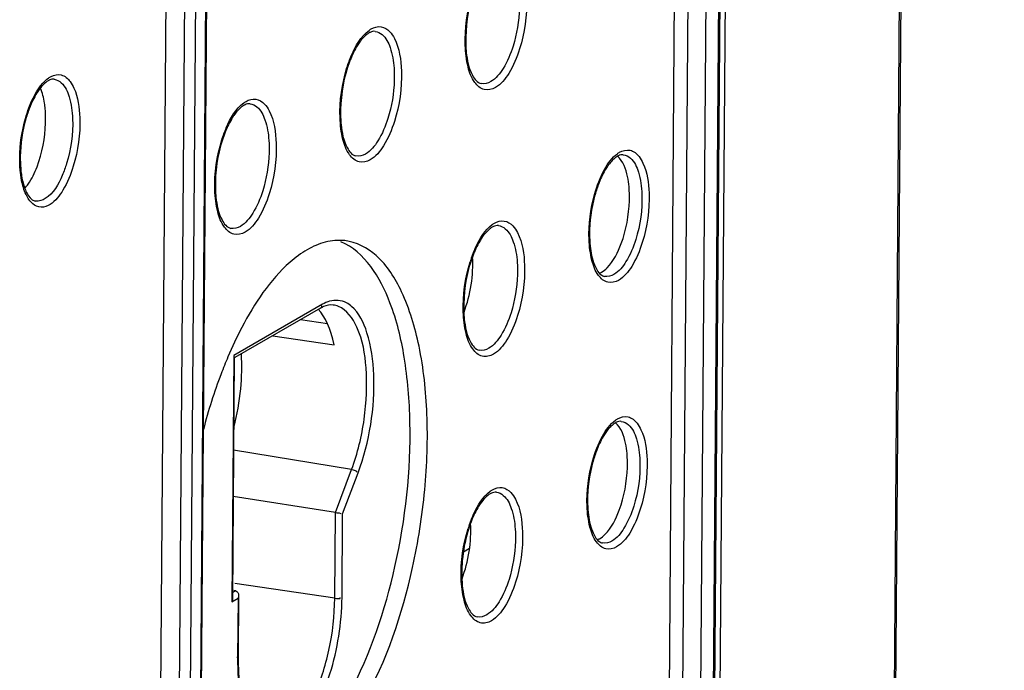
# Model space of a CAD drawing. Units: millimetres. Extents: x 0 to 420, y 0 to 297.
# Drawn here: x 201 to 208, y 137 to 142 of the extents above; entities that cross this region are included whole.
import ezdxf

# ---------------------------------------------------------------- set-up
doc = ezdxf.new("R2010")
doc.units = ezdxf.units.MM
doc.header["$LTSCALE"] = 23.1
doc.layers.get('0').update_dxf_attribs({"linetype": 'CONTINUOUS'})
doc.layers.add('RADIEN', color=7, linetype='CONTINUOUS')

msp = doc.modelspace()

# ---------------------------------------------------------------- linework, layer by layer
at = {"color": 7, "linetype": 'CONTINUOUS'}
msp.add_line((203.0271, 139.3211), (203.4783, 139.2545), dxfattribs=at)
msp.add_arc((200.9552, 139.1084), 1.8438, 345.55266, 354.45814, dxfattribs=at)
for centre, major_axis, start_param, end_param in [((204.2943, 139.7234), (0.0703, 0.4464), -2.037892, -1.089233), ((203.1311, 138.7728), (0.1265, 0.8034), 5.422043, 5.958481), ((204.2795, 137.7587), (0.0703, 0.4464), 4.245293, 5.193952)]:
    msp.add_ellipse(centre, major_axis=major_axis, ratio=0.434336, start_param=start_param, end_param=end_param, dxfattribs=at)
for points, knots in [([(205.6514, 140.4181), (205.6491, 140.4434), (205.6377, 140.5226), (205.6092, 140.6087), (205.5658, 140.6443)], [0, 0, 0, 0, 0.311045, 1, 1, 1, 1]), ([(205.5939, 140.0006), (205.6312, 140.1009), (205.6575, 140.243), (205.6545, 140.3842), (205.6514, 140.4181)], [0, 0, 0, 0, 0.758314, 1, 1, 1, 1]), ([(203.5905, 136.6856), (203.7488, 136.9768), (203.9677, 137.639), (204.0633, 138.4864), (204.0095, 139.1451), (203.8984, 139.6137), (203.7056, 139.9409), (203.5271, 140.0121)], [0, 0, 0, 0, 0.281323, 0.583172, 0.719843, 0.836889, 1, 1, 1, 1]), ([(203.6929, 136.6201), (203.8672, 136.9263), (204.0432, 137.4536), (204.1574, 138.1766), (204.1755, 138.7256), (204.1237, 139.2198), (204.0045, 139.6218), (203.8261, 139.913), (203.6424, 140.0121), (203.5577, 140.0217)], [0, 0, 0, 0, 0.285556, 0.441884, 0.593121, 0.729319, 0.842876, 0.930866, 1, 1, 1, 1]), ([(205.4495, 139.7901), (205.4641, 139.7985), (205.5309, 139.8545), (205.5698, 139.9357), (205.5939, 140.0006)], [0, 0, 0, 0, 0.195547, 1, 1, 1, 1]), ([(203.2806, 139.9548), (203.2356, 139.9288), (203.0332, 139.7765), (202.8914, 139.5584), (202.7986, 139.3818)], [0, 0, 0, 0, 0.206748, 1, 1, 1, 1]), ([(205.4332, 139.7821), (205.436, 139.7832), (205.4415, 139.7857), (205.4469, 139.7886), (205.4495, 139.7901)], [0, 0, 0, 0, 0.491305, 1, 1, 1, 1]), ([(202.6963, 139.1652), (202.6786, 139.1235), (202.6085, 138.9489), (202.552, 138.7689), (202.5159, 138.6307)], [0, 0, 0, 0, 0.240404, 1, 1, 1, 1]), ([(205.6366, 138.4534), (205.6343, 138.4787), (205.6229, 138.5579), (205.5944, 138.6439), (205.551, 138.6796)], [0, 0, 0, 0, 0.311045, 1, 1, 1, 1]), ([(205.5792, 138.0359), (205.6165, 138.1362), (205.6427, 138.2783), (205.6397, 138.4195), (205.6366, 138.4534)], [0, 0, 0, 0, 0.758314, 1, 1, 1, 1]), ([(205.4348, 137.8254), (205.4493, 137.8338), (205.5161, 137.8898), (205.555, 137.971), (205.5792, 138.0359)], [0, 0, 0, 0, 0.195547, 1, 1, 1, 1]), ([(205.4184, 137.8174), (205.4212, 137.8185), (205.4267, 137.821), (205.4321, 137.8238), (205.4348, 137.8254)], [0, 0, 0, 0, 0.491305, 1, 1, 1, 1])]:
    msp.add_open_spline(points, degree=3, knots=knots, dxfattribs=at)
for points in [[(203.4137, 140.0106), (203.3671, 139.9985), (203.3223, 139.9789), (203.2806, 139.9548)], [(203.5577, 140.0217), (203.5098, 140.0272), (203.4603, 140.0227), (203.4137, 140.0106)], [(202.7986, 139.3818), (202.7615, 139.3111), (202.7275, 139.2386), (202.6963, 139.1652)], [(202.7904, 138.9303), (202.7987, 139.0158), (202.8012, 139.1021), (202.7962, 139.1878)]]:
    msp.add_open_spline(points, degree=3, dxfattribs=at)
at = {"layer": 'RADIEN', "color": 9, "linetype": 'CONTINUOUS'}
for p, q in [((207.5839, 133.7423), (208.4055, 242.856)), ((202.5079, 148.6297), (202.4121, 135.9007)), ((202.4904, 135.946), (202.5863, 148.675)), ((202.4283, 148.6222), (202.3325, 135.8932)), ((206.1557, 133.2609), (206.2682, 148.2024)), ((206.3579, 148.2543), (206.2454, 133.3144)), ((206.0214, 133.2487), (206.1339, 148.1902)), ((201.2806, 140.3136), (201.2786, 140.314)), ((203.3935, 139.553), (202.7396, 139.1748)), ((202.7396, 139.1748), (202.726, 137.3608)), ((203.6074, 138.3359), (202.7386, 138.4775)), ((203.4886, 138.0191), (203.6074, 138.3359)), ((203.5415, 138.0082), (203.655, 138.3108)), ((203.4838, 137.3871), (203.4886, 138.0191)), ((203.5369, 137.3921), (203.5415, 138.0082)), ((204.4767, 137.7532), (204.4315, 137.727)), ((203.4838, 137.3871), (202.7471, 137.4961)), ((202.726, 137.3608), (202.7708, 137.3867)), ((202.7307, 137.4278), (202.7533, 137.4408)), ((202.7708, 137.3867), (202.7675, 136.9472))]:
    msp.add_line(p, q, dxfattribs=at)
at = {"layer": 'RADIEN', "color": 7, "linetype": 'CONTINUOUS'}
for p, q in [((207.5945, 133.7554), (208.4161, 242.8691)), ((202.1963, 135.9159), (202.2922, 148.6449)), ((202.4968, 135.9538), (202.5927, 148.6828)), ((206.4083, 148.4327), (206.2929, 133.1076)), ((206.3685, 148.2673), (206.256, 133.3275)), ((205.9231, 133.2639), (206.0356, 148.2054)), ((203.3778, 139.5239), (202.7483, 139.1598)), ((203.4303, 139.4078), (203.2304, 139.4386)), ((202.7437, 139.1631), (202.7303, 137.383)), ((203.4886, 138.0191), (202.736, 138.1362)), ((202.7539, 137.4407), (202.74, 137.443)), ((202.7752, 137.4089), (202.7718, 136.9524))]:
    msp.add_line(p, q, dxfattribs=at)
for centre, radius, start, end in [((203.7931, 141.4543), 0.1133, 115.33311, 120.10861), ((201.4229, 141.1135), 0.1002, 112.9141, 117.64033), ((202.8709, 140.921), 0.1133, 115.33311, 120.10861), ((205.6209, 140.5485), 0.1099, 115.33187, 120.10907), ((201.2875, 140.3678), 0.0546, 253.8186, 262.69589), ((204.7005, 140.0229), 0.1133, 115.33311, 120.10861), ((205.6061, 138.5838), 0.1099, 115.33187, 120.10907), ((204.6857, 138.0582), 0.1133, 115.33311, 120.10861), ((205.4784, 137.568), 1.0596, 174.83452, 179.99007)]:
    msp.add_arc(centre, radius, start, end, dxfattribs=at)
at = {"layer": 'RADIEN', "color": 9, "linetype": 'CONTINUOUS'}
for centre in [(205.4269, 139.5694), (205.4121, 137.6047)]:
    msp.add_arc(centre, 0.9913, 160.70314, 162.60304, dxfattribs=at)
for points in [[(204.4447, 141.4599), (204.4404, 141.5845), (204.4584, 141.7115), (204.4957, 141.8305)], [(204.8963, 141.8048), (204.9006, 141.6802), (204.8826, 141.5532), (204.8453, 141.4342)], [(203.5225, 140.9266), (203.5182, 141.0512), (203.5362, 141.1782), (203.5735, 141.2972)], [(203.9742, 141.2715), (203.9784, 141.1469), (203.9605, 141.0199), (203.9231, 140.9009)], [(201.332, 141.1816), (201.3446, 141.1957), (201.3585, 141.209), (201.3739, 141.2199)], [(204.6327, 141.1935), (204.6118, 141.1814), (204.5856, 141.1744), (204.562, 141.179)], [(201.5522, 140.9191), (201.5562, 140.8085), (201.5406, 140.6958), (201.5082, 140.59)], [(201.6052, 140.9275), (201.6095, 140.8071), (201.5926, 140.6845), (201.5573, 140.5694)], [(202.6003, 140.3933), (202.5961, 140.5179), (202.614, 140.6449), (202.6514, 140.7639)], [(203.052, 140.7382), (203.0563, 140.6136), (203.0383, 140.4866), (203.001, 140.3676)], [(203.7105, 140.6602), (203.6897, 140.6481), (203.6634, 140.6411), (203.6398, 140.6456)], [(201.1766, 140.4662), (201.1717, 140.4911), (201.1683, 140.5164), (201.1661, 140.5417)], [(205.3572, 140.0301), (205.3531, 140.1415), (205.3675, 140.2546), (205.3973, 140.362)], [(205.7463, 140.3633), (205.7504, 140.251), (205.7343, 140.1365), (205.7008, 140.0292)], [(205.7987, 140.3718), (205.8031, 140.2496), (205.7856, 140.125), (205.7492, 140.0083)], [(201.3512, 140.3317), (201.3307, 140.3187), (201.3047, 140.3101), (201.2806, 140.3136)], [(202.7883, 140.1269), (202.7675, 140.1148), (202.7412, 140.1078), (202.7176, 140.1123)], [(204.4299, 139.4952), (204.4256, 139.6198), (204.4436, 139.7468), (204.4809, 139.8658)], [(204.8816, 139.8401), (204.8858, 139.7155), (204.8678, 139.5885), (204.8305, 139.4695)], [(205.5401, 139.7727), (205.5198, 139.761), (205.4942, 139.7541), (205.4711, 139.7586)], [(203.4455, 139.5755), (203.4273, 139.5703), (203.4098, 139.5624), (203.3935, 139.553)], [(203.5105, 139.5374), (203.4986, 139.5422), (203.486, 139.5456), (203.4732, 139.5472)], [(204.6179, 139.2288), (204.5971, 139.2167), (204.5708, 139.2097), (204.5472, 139.2142)], [(205.7839, 138.4071), (205.7883, 138.2849), (205.7708, 138.1603), (205.7344, 138.0436)], [(203.6074, 138.3359), (203.6209, 138.3337), (203.6532, 138.3258), (203.6434, 138.3162)], [(205.3424, 138.0654), (205.3383, 138.1768), (205.3527, 138.2899), (205.3825, 138.3973)], [(205.7315, 138.3985), (205.7356, 138.2862), (205.7195, 138.1718), (205.686, 138.0645)], [(204.4151, 137.5305), (204.4108, 137.6551), (204.4288, 137.7821), (204.4661, 137.9011)], [(204.8668, 137.8754), (204.871, 137.7507), (204.853, 137.6237), (204.8157, 137.5047)], [(205.5253, 137.808), (205.505, 137.7963), (205.4794, 137.7894), (205.4564, 137.7939)], [(203.4838, 137.3871), (203.4972, 137.3852), (203.5319, 137.3803), (203.5242, 137.3914)], [(204.6031, 137.264), (204.5823, 137.252), (204.556, 137.2449), (204.5324, 137.2495)]]:
    msp.add_open_spline(points, degree=3, dxfattribs=at)
at = {"layer": 'RADIEN', "color": 7, "linetype": 'CONTINUOUS'}
for points, knots in [([(204.5148, 141.8726), (204.4729, 141.7612), (204.4443, 141.6031), (204.4489, 141.4463), (204.4528, 141.409)], [0, 0, 0, 0, 0.760384, 1, 1, 1, 1]), ([(203.7362, 141.5524), (203.7301, 141.5488), (203.7015, 141.5287), (203.6787, 141.5013), (203.663, 141.4785)], [0, 0, 0, 0, 0.205165, 1, 1, 1, 1]), ([(203.663, 141.4785), (203.6563, 141.4689), (203.6285, 141.4249), (203.6069, 141.3771), (203.5926, 141.3393)], [0, 0, 0, 0, 0.224392, 1, 1, 1, 1]), ([(204.4528, 141.409), (204.4588, 141.3512), (204.4729, 141.2669), (204.5328, 141.1846), (204.5619, 141.179)], [0, 0, 0, 0, 0.661761, 1, 1, 1, 1]), ([(203.5926, 141.3393), (203.5507, 141.2279), (203.5222, 141.0697), (203.5268, 140.913), (203.5306, 140.8757)], [0, 0, 0, 0, 0.760384, 1, 1, 1, 1]), ([(201.3764, 141.2022), (201.3705, 141.1991), (201.343, 141.1813), (201.3211, 141.1561), (201.3058, 141.1351)], [0, 0, 0, 0, 0.203361, 1, 1, 1, 1]), ([(201.3058, 141.1351), (201.2994, 141.1262), (201.2721, 141.0849), (201.2507, 141.0398), (201.2366, 141.004)], [0, 0, 0, 0, 0.223016, 1, 1, 1, 1]), ([(201.3504, 140.9923), (201.349, 141.0069), (201.3426, 141.0591), (201.3299, 141.111), (201.3146, 141.1458)], [0, 0, 0, 0, 0.277393, 1, 1, 1, 1]), ([(202.8141, 141.0191), (202.8079, 141.0155), (202.7793, 140.9954), (202.7566, 140.968), (202.7408, 140.9452)], [0, 0, 0, 0, 0.205165, 1, 1, 1, 1]), ([(201.2366, 141.004), (201.2257, 140.9764), (201.1868, 140.8589), (201.1685, 140.7347), (201.1671, 140.6408)], [0, 0, 0, 0, 0.240431, 1, 1, 1, 1]), ([(201.2906, 140.5664), (201.3295, 140.6684), (201.3567, 140.8135), (201.3536, 140.9576), (201.3504, 140.9923)], [0, 0, 0, 0, 0.758062, 1, 1, 1, 1]), ([(202.7408, 140.9452), (202.7341, 140.9356), (202.7063, 140.8916), (202.6847, 140.8438), (202.6705, 140.806)], [0, 0, 0, 0, 0.224392, 1, 1, 1, 1]), ([(203.5306, 140.8757), (203.5366, 140.8179), (203.5507, 140.7336), (203.6106, 140.6513), (203.6398, 140.6457)], [0, 0, 0, 0, 0.661761, 1, 1, 1, 1]), ([(202.6705, 140.806), (202.6285, 140.6945), (202.6, 140.5364), (202.6046, 140.3797), (202.6084, 140.3424)], [0, 0, 0, 0, 0.760384, 1, 1, 1, 1]), ([(205.5657, 140.6436), (205.5597, 140.6401), (205.5319, 140.6205), (205.5098, 140.5938), (205.4944, 140.5717)], [0, 0, 0, 0, 0.204838, 1, 1, 1, 1]), ([(201.1699, 140.5532), (201.171, 140.5392), (201.1766, 140.4891), (201.1881, 140.4394), (201.2011, 140.4053)], [0, 0, 0, 0, 0.277229, 1, 1, 1, 1]), ([(201.1999, 140.4068), (201.2088, 140.4169), (201.2464, 140.4655), (201.2735, 140.5216), (201.2906, 140.5664)], [0, 0, 0, 0, 0.219101, 1, 1, 1, 1]), ([(205.4944, 140.5717), (205.4879, 140.5623), (205.4607, 140.5193), (205.4396, 140.4727), (205.4257, 140.4358)], [0, 0, 0, 0, 0.224273, 1, 1, 1, 1]), ([(205.4257, 140.4358), (205.4151, 140.4075), (205.3776, 140.2888), (205.3607, 140.1635), (205.3608, 140.0692)], [0, 0, 0, 0, 0.24253, 1, 1, 1, 1]), ([(201.2011, 140.4053), (201.2059, 140.3928), (201.221, 140.3581), (201.2479, 140.3225), (201.2723, 140.3154)], [0, 0, 0, 0, 0.345515, 1, 1, 1, 1]), ([(202.6084, 140.3424), (202.6144, 140.2846), (202.6285, 140.2003), (202.6884, 140.118), (202.7176, 140.1123)], [0, 0, 0, 0, 0.661761, 1, 1, 1, 1]), ([(204.6436, 140.121), (204.6374, 140.1174), (204.6089, 140.0973), (204.5861, 140.0699), (204.5704, 140.0471)], [0, 0, 0, 0, 0.205165, 1, 1, 1, 1]), ([(204.5704, 140.0471), (204.5637, 140.0375), (204.5359, 139.9935), (204.5142, 139.9457), (204.5, 139.9079)], [0, 0, 0, 0, 0.224392, 1, 1, 1, 1]), ([(205.3651, 139.9826), (205.37, 139.9357), (205.3848, 139.8608), (205.4222, 139.7885), (205.4457, 139.7706)], [0, 0, 0, 0, 0.614163, 1, 1, 1, 1]), ([(204.5, 139.9079), (204.4581, 139.7964), (204.4295, 139.6383), (204.4342, 139.4816), (204.438, 139.4443)], [0, 0, 0, 0, 0.760384, 1, 1, 1, 1]), ([(204.438, 139.4443), (204.444, 139.3865), (204.4581, 139.3022), (204.518, 139.2199), (204.5472, 139.2142)], [0, 0, 0, 0, 0.661761, 1, 1, 1, 1]), ([(202.7439, 139.163), (202.7439, 139.1649), (202.7429, 139.1691), (202.7409, 139.1729), (202.7396, 139.1748)], [0, 0, 0, 0, 0.461291, 1, 1, 1, 1]), ([(205.5509, 138.6789), (205.5449, 138.6754), (205.5171, 138.6558), (205.495, 138.6291), (205.4796, 138.607)], [0, 0, 0, 0, 0.204838, 1, 1, 1, 1]), ([(205.4796, 138.607), (205.4731, 138.5976), (205.4459, 138.5546), (205.4248, 138.508), (205.4109, 138.4711)], [0, 0, 0, 0, 0.224273, 1, 1, 1, 1]), ([(205.4109, 138.4711), (205.4003, 138.4428), (205.3628, 138.3241), (205.3459, 138.1987), (205.346, 138.1045)], [0, 0, 0, 0, 0.24253, 1, 1, 1, 1]), ([(204.5556, 138.0824), (204.5489, 138.0728), (204.5211, 138.0287), (204.4994, 137.981), (204.4852, 137.9432)], [0, 0, 0, 0, 0.224392, 1, 1, 1, 1]), ([(203.4886, 138.0191), (203.4957, 138.018), (203.5111, 138.0133), (203.5185, 138.0174), (203.5296, 138.0107), (203.529, 138.0107)], [0, 0, 0, 0, 0.525146, 0.960136, 1, 1, 1, 1]), ([(205.3503, 138.0179), (205.3552, 137.971), (205.37, 137.8961), (205.4074, 137.8238), (205.431, 137.8058)], [0, 0, 0, 0, 0.614163, 1, 1, 1, 1]), ([(204.4852, 137.9432), (204.4771, 137.9217), (204.4471, 137.8308), (204.4296, 137.7358), (204.4231, 137.6634)], [0, 0, 0, 0, 0.240193, 1, 1, 1, 1]), ([(204.4232, 137.4796), (204.4292, 137.4218), (204.4433, 137.3374), (204.5032, 137.2552), (204.5324, 137.2495)], [0, 0, 0, 0, 0.661761, 1, 1, 1, 1]), ([(202.7754, 137.409), (202.7753, 137.4052), (202.7744, 137.3976), (202.7722, 137.3903), (202.7708, 137.3867)], [0, 0, 0, 0, 0.494833, 1, 1, 1, 1]), ([(202.7306, 137.383), (202.7305, 137.3793), (202.7295, 137.3717), (202.7273, 137.3644), (202.726, 137.3608)], [0, 0, 0, 0, 0.495136, 1, 1, 1, 1]), ([(202.7718, 136.9524), (202.7712, 136.8757), (202.7805, 136.7324), (202.8255, 136.5288), (202.9135, 136.3799), (202.9889, 136.3666)], [0, 0, 0, 0, 0.353095, 0.647602, 1, 1, 1, 1])]:
    msp.add_open_spline(points, degree=3, knots=knots, dxfattribs=at)
at = {"layer": 'RADIEN', "color": 9, "linetype": 'CONTINUOUS'}
for points, knots in [([(204.8424, 141.8259), (204.8445, 141.7958), (204.8462, 141.6708), (204.8253, 141.5456), (204.797, 141.4552)], [0, 0, 0, 0, 0.241477, 1, 1, 1, 1]), ([(203.752, 141.5815), (203.7735, 141.5939), (203.8261, 141.6092), (203.8722, 141.5795), (203.8891, 141.5614)], [0, 0, 0, 0, 0.501066, 1, 1, 1, 1]), ([(203.5735, 141.2972), (203.5831, 141.3278), (203.62, 141.4272), (203.6756, 141.5273), (203.7363, 141.5713)], [0, 0, 0, 0, 0.299534, 1, 1, 1, 1]), ([(203.7363, 141.5713), (203.7389, 141.5731), (203.744, 141.5767), (203.7493, 141.5799), (203.752, 141.5815)], [0, 0, 0, 0, 0.508355, 1, 1, 1, 1]), ([(203.7815, 141.5641), (203.8, 141.562), (203.8532, 141.5343), (203.9025, 141.4322), (203.9167, 141.3442), (203.9203, 141.2925)], [0, 0, 0, 0, 0.173488, 0.519852, 1, 1, 1, 1]), ([(203.8891, 141.5614), (203.9026, 141.5469), (203.9582, 141.4599), (203.9713, 141.3536), (203.9742, 141.2715)], [0, 0, 0, 0, 0.194007, 1, 1, 1, 1]), ([(204.6669, 141.1499), (204.6429, 141.1361), (204.5792, 141.1214), (204.4995, 141.1946), (204.458, 141.3121), (204.4465, 141.4067), (204.4447, 141.4599)], [0, 0, 0, 0, 0.182941, 0.376473, 0.648335, 1, 1, 1, 1]), ([(204.797, 141.4552), (204.7789, 141.3976), (204.7392, 141.3011), (204.6709, 141.2156), (204.6327, 141.1935)], [0, 0, 0, 0, 0.577409, 1, 1, 1, 1]), ([(204.8453, 141.4342), (204.8257, 141.3717), (204.7825, 141.2669), (204.7084, 141.1739), (204.6669, 141.1499)], [0, 0, 0, 0, 0.57741, 1, 1, 1, 1]), ([(201.3739, 141.2199), (201.3771, 141.2222), (201.3836, 141.2265), (201.3903, 141.2304), (201.3937, 141.2321)], [0, 0, 0, 0, 0.510753, 1, 1, 1, 1]), ([(201.3937, 141.2321), (201.4162, 141.2439), (201.4744, 141.255), (201.5182, 141.2161), (201.5344, 141.1944)], [0, 0, 0, 0, 0.484293, 1, 1, 1, 1]), ([(203.9203, 141.2925), (203.9223, 141.2625), (203.924, 141.1375), (203.9031, 141.0123), (203.8748, 140.9219)], [0, 0, 0, 0, 0.241477, 1, 1, 1, 1]), ([(201.2047, 140.9223), (201.2122, 140.9487), (201.2421, 141.0403), (201.2861, 141.1298), (201.332, 141.1816)], [0, 0, 0, 0, 0.284366, 1, 1, 1, 1]), ([(201.4168, 141.2111), (201.4359, 141.2085), (201.4908, 141.177), (201.538, 141.0673), (201.5502, 140.9739), (201.5522, 140.9191)], [0, 0, 0, 0, 0.170264, 0.517907, 1, 1, 1, 1]), ([(201.5344, 141.1944), (201.5455, 141.1795), (201.5902, 141.0972), (201.6025, 141.0016), (201.6052, 140.9275)], [0, 0, 0, 0, 0.200687, 1, 1, 1, 1]), ([(202.6514, 140.7639), (202.6609, 140.7945), (202.6978, 140.8939), (202.7535, 140.9939), (202.8141, 141.038)], [0, 0, 0, 0, 0.299534, 1, 1, 1, 1]), ([(202.8141, 141.038), (202.8167, 141.0398), (202.8218, 141.0434), (202.8271, 141.0466), (202.8298, 141.0482)], [0, 0, 0, 0, 0.508355, 1, 1, 1, 1]), ([(202.8298, 141.0482), (202.8513, 141.0606), (202.9039, 141.0759), (202.9501, 141.0462), (202.9669, 141.0281)], [0, 0, 0, 0, 0.501064, 1, 1, 1, 1]), ([(202.8593, 141.0308), (202.8779, 141.0286), (202.931, 141.001), (202.9803, 140.8989), (202.9945, 140.8109), (202.9981, 140.7592)], [0, 0, 0, 0, 0.173488, 0.519851, 1, 1, 1, 1]), ([(202.9669, 141.0281), (202.9804, 141.0136), (203.036, 140.9266), (203.0492, 140.8203), (203.052, 140.7382)], [0, 0, 0, 0, 0.194007, 1, 1, 1, 1]), ([(201.1661, 140.5417), (201.1634, 140.5722), (201.1594, 140.7001), (201.1783, 140.8286), (201.2047, 140.9223)], [0, 0, 0, 0, 0.239156, 1, 1, 1, 1]), ([(203.7447, 140.6166), (203.7207, 140.6028), (203.657, 140.5881), (203.5773, 140.6613), (203.5358, 140.7788), (203.5243, 140.8734), (203.5225, 140.9266)], [0, 0, 0, 0, 0.182941, 0.376473, 0.648335, 1, 1, 1, 1]), ([(203.8748, 140.9219), (203.8567, 140.8643), (203.817, 140.7678), (203.7487, 140.6823), (203.7105, 140.6602)], [0, 0, 0, 0, 0.577408, 1, 1, 1, 1]), ([(203.9231, 140.9009), (203.9035, 140.8384), (203.8604, 140.7336), (203.7862, 140.6406), (203.7447, 140.6166)], [0, 0, 0, 0, 0.57741, 1, 1, 1, 1]), ([(202.9981, 140.7592), (203.0002, 140.7292), (203.0018, 140.6042), (202.9809, 140.479), (202.9526, 140.3886)], [0, 0, 0, 0, 0.241478, 1, 1, 1, 1]), ([(205.3973, 140.362), (205.415, 140.4259), (205.4559, 140.5349), (205.5257, 140.6333), (205.5661, 140.6627)], [0, 0, 0, 0, 0.570407, 1, 1, 1, 1]), ([(205.5661, 140.6627), (205.5686, 140.6645), (205.5736, 140.668), (205.5789, 140.6712), (205.5815, 140.6727)], [0, 0, 0, 0, 0.50838, 1, 1, 1, 1]), ([(205.5815, 140.6727), (205.6042, 140.6858), (205.6628, 140.7007), (205.7091, 140.6625), (205.7258, 140.641)], [0, 0, 0, 0, 0.490743, 1, 1, 1, 1]), ([(205.6094, 140.6549), (205.6287, 140.6527), (205.6842, 140.6221), (205.732, 140.512), (205.7443, 140.4183), (205.7463, 140.3633)], [0, 0, 0, 0, 0.170079, 0.517106, 1, 1, 1, 1]), ([(201.5082, 140.59), (201.4991, 140.5605), (201.4646, 140.4663), (201.4109, 140.3696), (201.3512, 140.3317)], [0, 0, 0, 0, 0.30402, 1, 1, 1, 1]), ([(205.7258, 140.641), (205.7372, 140.6262), (205.7835, 140.5435), (205.7959, 140.4468), (205.7987, 140.3718)], [0, 0, 0, 0, 0.199558, 1, 1, 1, 1]), ([(201.5573, 140.5694), (201.5386, 140.5084), (201.497, 140.4055), (201.4265, 140.3137), (201.3865, 140.2884)], [0, 0, 0, 0, 0.574368, 1, 1, 1, 1]), ([(201.3865, 140.2884), (201.3669, 140.2759), (201.3206, 140.2582), (201.2485, 140.2915), (201.2017, 140.3676), (201.1837, 140.4301), (201.1766, 140.4662)], [0, 0, 0, 0, 0.211897, 0.411336, 0.66623, 1, 1, 1, 1]), ([(202.8225, 140.0833), (202.7986, 140.0695), (202.7348, 140.0547), (202.6551, 140.128), (202.6137, 140.2455), (202.6022, 140.34), (202.6003, 140.3933)], [0, 0, 0, 0, 0.18294, 0.376472, 0.648335, 1, 1, 1, 1]), ([(202.9526, 140.3886), (202.9346, 140.331), (202.8948, 140.2345), (202.8265, 140.149), (202.7883, 140.1269)], [0, 0, 0, 0, 0.577408, 1, 1, 1, 1]), ([(203.001, 140.3676), (202.9814, 140.3051), (202.9382, 140.2003), (202.864, 140.1073), (202.8225, 140.0833)], [0, 0, 0, 0, 0.57741, 1, 1, 1, 1]), ([(204.6437, 140.1398), (204.6463, 140.1417), (204.6514, 140.1453), (204.6567, 140.1485), (204.6594, 140.1501)], [0, 0, 0, 0, 0.508354, 1, 1, 1, 1]), ([(204.6594, 140.1501), (204.6808, 140.1625), (204.7335, 140.1778), (204.7796, 140.148), (204.7965, 140.13)], [0, 0, 0, 0, 0.501047, 1, 1, 1, 1]), ([(204.4913, 139.897), (204.5008, 139.9241), (204.5366, 140.0125), (204.589, 140.1002), (204.6437, 140.1398)], [0, 0, 0, 0, 0.298164, 1, 1, 1, 1]), ([(204.6888, 140.1327), (204.7074, 140.1305), (204.7606, 140.1029), (204.8099, 140.0008), (204.8241, 139.9128), (204.8277, 139.8611)], [0, 0, 0, 0, 0.173485, 0.519849, 1, 1, 1, 1]), ([(204.7965, 140.13), (204.81, 140.1155), (204.8656, 140.0284), (204.8787, 139.9222), (204.8816, 139.8401)], [0, 0, 0, 0, 0.194014, 1, 1, 1, 1]), ([(205.5744, 139.7292), (205.551, 139.7157), (205.489, 139.7013), (205.4111, 139.7722), (205.3704, 139.8864), (205.3591, 139.9784), (205.3572, 140.0301)], [0, 0, 0, 0, 0.183307, 0.376886, 0.648506, 1, 1, 1, 1]), ([(205.7008, 140.0292), (205.6832, 139.9728), (205.6444, 139.8783), (205.5776, 139.7944), (205.5401, 139.7727)], [0, 0, 0, 0, 0.577496, 1, 1, 1, 1]), ([(205.7492, 140.0083), (205.73, 139.947), (205.6878, 139.8441), (205.6151, 139.7528), (205.5744, 139.7292)], [0, 0, 0, 0, 0.577497, 1, 1, 1, 1]), ([(204.8277, 139.8611), (204.8297, 139.831), (204.8314, 139.7061), (204.8105, 139.5808), (204.7822, 139.4905)], [0, 0, 0, 0, 0.241481, 1, 1, 1, 1]), ([(203.6072, 139.5376), (203.5957, 139.5475), (203.5495, 139.581), (203.4855, 139.587), (203.4455, 139.5755)], [0, 0, 0, 0, 0.266828, 1, 1, 1, 1]), ([(203.3784, 139.5224), (203.3841, 139.5247), (203.3915, 139.5356), (203.3861, 139.5441), (203.3844, 139.5468)], [0, 0, 0, 0, 0.654473, 1, 1, 1, 1]), ([(203.6074, 138.3359), (203.6521, 138.4552), (203.7127, 138.7034), (203.7272, 139.0627), (203.68, 139.3543), (203.5736, 139.512), (203.5105, 139.5374)], [0, 0, 0, 0, 0.300274, 0.597734, 0.839521, 1, 1, 1, 1]), ([(203.655, 138.3108), (203.7406, 138.5391), (203.797, 138.8966), (203.7446, 139.3158), (203.6638, 139.4885), (203.6072, 139.5376)], [0, 0, 0, 0, 0.575456, 0.823058, 1, 1, 1, 1]), ([(204.6521, 139.1852), (204.6281, 139.1713), (204.5644, 139.1566), (204.4847, 139.2299), (204.4432, 139.3474), (204.4317, 139.442), (204.4299, 139.4952)], [0, 0, 0, 0, 0.182937, 0.376468, 0.648333, 1, 1, 1, 1]), ([(204.7822, 139.4905), (204.7641, 139.4329), (204.7244, 139.3364), (204.6561, 139.2508), (204.6179, 139.2288)], [0, 0, 0, 0, 0.577407, 1, 1, 1, 1]), ([(204.8305, 139.4695), (204.8109, 139.407), (204.7677, 139.3022), (204.6936, 139.2092), (204.6521, 139.1852)], [0, 0, 0, 0, 0.577409, 1, 1, 1, 1]), ([(205.3825, 138.3973), (205.4003, 138.4612), (205.4411, 138.5702), (205.5109, 138.6686), (205.5513, 138.698)], [0, 0, 0, 0, 0.570407, 1, 1, 1, 1]), ([(205.5513, 138.698), (205.5538, 138.6998), (205.5589, 138.7033), (205.5641, 138.7065), (205.5667, 138.708)], [0, 0, 0, 0, 0.50838, 1, 1, 1, 1]), ([(205.5667, 138.708), (205.5894, 138.7211), (205.648, 138.736), (205.6943, 138.6978), (205.711, 138.6763)], [0, 0, 0, 0, 0.490743, 1, 1, 1, 1]), ([(205.5946, 138.6902), (205.6139, 138.688), (205.6694, 138.6573), (205.7172, 138.5473), (205.7295, 138.4536), (205.7315, 138.3985)], [0, 0, 0, 0, 0.170079, 0.517106, 1, 1, 1, 1]), ([(205.711, 138.6763), (205.7225, 138.6615), (205.7687, 138.5788), (205.7811, 138.4821), (205.7839, 138.4071)], [0, 0, 0, 0, 0.199558, 1, 1, 1, 1]), ([(204.6289, 138.1751), (204.6315, 138.177), (204.6366, 138.1805), (204.6419, 138.1838), (204.6446, 138.1853)], [0, 0, 0, 0, 0.508354, 1, 1, 1, 1]), ([(204.6446, 138.1853), (204.6661, 138.1978), (204.7187, 138.2131), (204.7649, 138.1833), (204.7817, 138.1653)], [0, 0, 0, 0, 0.501047, 1, 1, 1, 1]), ([(204.4765, 137.9323), (204.486, 137.9594), (204.5218, 138.0478), (204.5742, 138.1355), (204.6289, 138.1751)], [0, 0, 0, 0, 0.298164, 1, 1, 1, 1]), ([(204.674, 138.168), (204.6926, 138.1658), (204.7458, 138.1381), (204.7951, 138.036), (204.8093, 137.9481), (204.8129, 137.8964)], [0, 0, 0, 0, 0.173485, 0.519849, 1, 1, 1, 1]), ([(204.7817, 138.1653), (204.7952, 138.1508), (204.8508, 138.0637), (204.8639, 137.9575), (204.8668, 137.8754)], [0, 0, 0, 0, 0.194014, 1, 1, 1, 1]), ([(205.5596, 137.7645), (205.5362, 137.751), (205.4742, 137.7366), (205.3963, 137.8075), (205.3556, 137.9217), (205.3443, 138.0136), (205.3424, 138.0654)], [0, 0, 0, 0, 0.183307, 0.376886, 0.648506, 1, 1, 1, 1]), ([(205.686, 138.0645), (205.6684, 138.0081), (205.6296, 137.9136), (205.5628, 137.8297), (205.5253, 137.808)], [0, 0, 0, 0, 0.577496, 1, 1, 1, 1]), ([(205.7344, 138.0436), (205.7152, 137.9822), (205.673, 137.8793), (205.6003, 137.788), (205.5596, 137.7645)], [0, 0, 0, 0, 0.577497, 1, 1, 1, 1]), ([(204.8129, 137.8964), (204.8149, 137.8663), (204.8166, 137.7414), (204.7957, 137.6161), (204.7674, 137.5258)], [0, 0, 0, 0, 0.241481, 1, 1, 1, 1]), ([(204.6373, 137.2205), (204.6133, 137.2066), (204.5496, 137.1919), (204.4699, 137.2652), (204.4284, 137.3827), (204.4169, 137.4773), (204.4151, 137.5305)], [0, 0, 0, 0, 0.182937, 0.376468, 0.648333, 1, 1, 1, 1]), ([(204.7674, 137.5258), (204.7493, 137.4682), (204.7096, 137.3717), (204.6413, 137.2861), (204.6031, 137.264)], [0, 0, 0, 0, 0.577407, 1, 1, 1, 1]), ([(204.8157, 137.5047), (204.7961, 137.4422), (204.7529, 137.3374), (204.6788, 137.2445), (204.6373, 137.2205)], [0, 0, 0, 0, 0.577409, 1, 1, 1, 1]), ([(202.8007, 136.6226), (202.8161, 136.5585), (202.8527, 136.4501), (202.96, 136.3219), (203.1168, 136.3153), (203.2495, 136.4256), (203.3641, 136.6006), (203.4576, 136.8365), (203.5196, 137.1066), (203.5361, 137.2969), (203.5369, 137.3921)], [0, 0, 0, 0, 0.1189, 0.206089, 0.280424, 0.374558, 0.501665, 0.657164, 0.828471, 1, 1, 1, 1]), ([(202.989, 136.3675), (203.0492, 136.3568), (203.1574, 136.4117), (203.2541, 136.5307), (203.3621, 136.7194), (203.453, 137.009), (203.4828, 137.2587), (203.4838, 137.3871)], [0, 0, 0, 0, 0.150892, 0.256571, 0.383458, 0.682995, 1, 1, 1, 1]), ([(202.7708, 136.9526), (202.7697, 136.9521), (202.7668, 136.9513), (202.7638, 136.9509), (202.762, 136.9506)], [0, 0, 0, 0, 0.40111, 1, 1, 1, 1]), ([(202.7675, 136.9472), (202.7673, 136.918), (202.7692, 136.8092), (202.782, 136.7001), (202.8007, 136.6226)], [0, 0, 0, 0, 0.268114, 1, 1, 1, 1])]:
    msp.add_open_spline(points, degree=3, knots=knots, dxfattribs=at)
at = {"layer": 'RADIEN', "color": 7, "linetype": 'CONTINUOUS'}
for points in [[(203.7815, 141.5641), (203.769, 141.5655), (203.7559, 141.5621), (203.7446, 141.5568)], [(201.4168, 141.2111), (201.4058, 141.2125), (201.3941, 141.21), (201.3839, 141.2057)], [(202.8593, 141.0308), (202.8468, 141.0322), (202.8338, 141.0288), (202.8224, 141.0234)], [(205.6094, 140.6549), (205.5974, 140.6563), (205.5848, 140.653), (205.5738, 140.6478)], [(201.1671, 140.6408), (201.1666, 140.6116), (201.1674, 140.5823), (201.1699, 140.5532)], [(204.6888, 140.1327), (204.6764, 140.1341), (204.6633, 140.1307), (204.652, 140.1253)], [(205.3608, 140.0692), (205.3608, 140.0403), (205.3621, 140.0113), (205.3651, 139.9826)], [(205.4457, 139.7706), (205.4532, 139.7649), (205.4619, 139.7604), (205.4711, 139.7586)], [(203.4017, 139.5358), (203.3935, 139.5324), (203.3855, 139.5283), (203.3778, 139.5239)], [(203.4721, 139.5473), (203.4485, 139.5499), (203.4236, 139.545), (203.4017, 139.5358)], [(205.5946, 138.6902), (205.5826, 138.6916), (205.57, 138.6883), (205.5591, 138.6831)], [(204.5931, 138.1279), (204.5792, 138.1141), (204.5668, 138.0986), (204.5556, 138.0824)], [(204.6288, 138.1562), (204.6157, 138.1486), (204.6039, 138.1387), (204.5931, 138.1279)], [(204.674, 138.168), (204.6616, 138.1694), (204.6485, 138.166), (204.6372, 138.1606)], [(205.346, 138.1045), (205.346, 138.0756), (205.3473, 138.0466), (205.3503, 138.0179)], [(205.431, 137.8058), (205.4384, 137.8002), (205.4471, 137.7956), (205.4563, 137.7939)], [(204.4188, 137.5682), (204.4188, 137.5386), (204.4202, 137.509), (204.4232, 137.4796)], [(202.7539, 137.4407), (202.7665, 137.4387), (202.7756, 137.4217), (202.7754, 137.409)]]:
    msp.add_open_spline(points, degree=3, dxfattribs=at)

doc.saveas('drawing.dxf')
